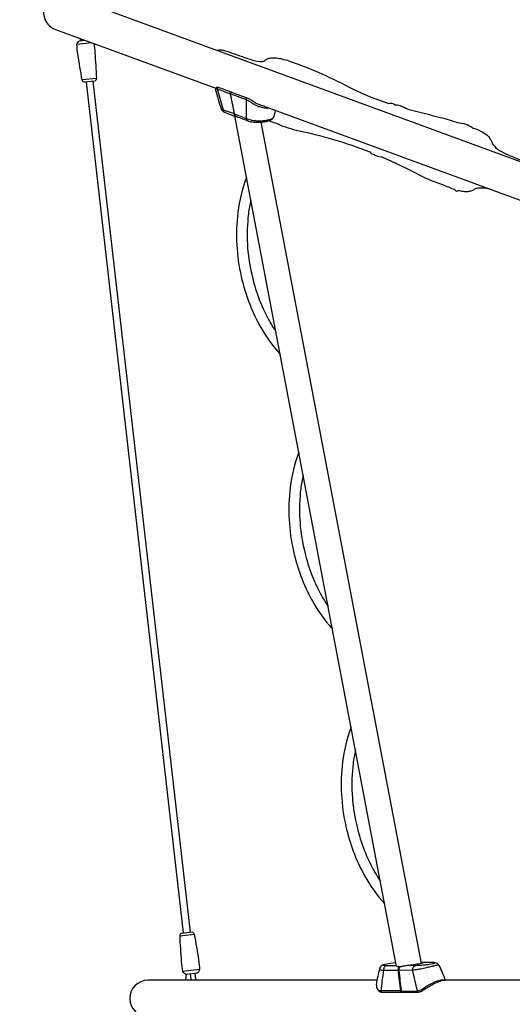
# Model space of a CAD drawing. Extents: x -334 to 515, y -230 to 297.
# Drawn here: x -223 to -176, y 94 to 189 of the extents above; entities that cross this region are included whole.
import ezdxf

# ---------------------------------------------------------------- set-up
doc = ezdxf.new("R2010")
doc.units = 0
doc.header["$LTSCALE"] = 10
doc.header["$MEASUREMENT"] = 0
doc.layers.get('Defpoints').update_dxf_attribs({"linetype": 'CONTINUOUS'})
doc.layers.add('PW_DIMS_ASTM', color=30, linetype='CONTINUOUS')
doc.layers.add('PW_SITE', color=7, linetype='CONTINUOUS')
doc.styles.add('PW-DIMS', font='arial.ttf', dxfattribs={"width": 0.8, "height": 6})
doc.dimstyles.new('PW-DETAIL', dxfattribs={"dimtxt": 8, "dimasz": 8, "dimexe": 3, "dimexo": 2, "dimgap": 1.5, "dimtad": 0, "dimtih": 1, "dimtoh": 1, "dimrnd": 1, "dimzin": 12, "dimdsep": 46, "dimlunit": 3, "dimtxsty": 'PW-DIMS', "dimcen": 0.03, "dimse1": 1, "dimse2": 1, "dimclrd": 256, "dimclre": 256, "dimclrt": 256, "dimadec": 0, "dimazin": 0, "dimtfac": 0.2, "dimtix": 1, "dimtofl": 0, "dimtmove": 0, "dimatfit": 3, "dimfxl": 1, "dimtolj": 1, "dimtzin": 0, "dimarcsym": 0})

# ---------------------------------------------------------------- blocks, each defined once
blk = doc.blocks.new('*D68')
at = {"layer": 'Defpoints', "color": 0, "transparency": 16777216}
for p in [(513.845, 288.243), (-293.45, 192.243), (513.845, -66.271)]:
    blk.add_point(p, dxfattribs=at)
at = {"layer": 'PW_DIMS_ASTM', "lineweight": -2, "transparency": 16777216}
for p, q in [((-285.45, 288.243), (96.097, 288.243)), ((505.845, 288.243), (124.298, 288.243))]:
    blk.add_line(p, q, dxfattribs=at)
at = {"layer": 'PW_DIMS_ASTM', "transparency": 16777216}
for points in [[(-285.45, 289.576), (-285.45, 286.909), (-293.45, 288.243)], [(505.845, 289.576), (505.845, 286.909), (513.845, 288.243)]]:
    blk.add_solid(points, dxfattribs=at)
at = {"layer": 'PW_DIMS_ASTM', "transparency": 16777216, "char_height": 6, "attachment_point": 5, "style": 'PW-DIMS'}
for s, insert in [('\\A1;67\'-3"', (110.197, 292.808)), ('\\A1;[20.52M]', (110.197, 282.898))]:
    blk.add_mtext(s, dxfattribs=dict(at, insert=insert))
blk = doc.blocks.new('*D69')
at = {"layer": 'Defpoints', "color": 0, "transparency": 16777216}
for p in [(-221.45, 264.243), (-317.45, -229.071), (336.957, -229.071)]:
    blk.add_point(p, dxfattribs=at)
at = {"layer": 'PW_DIMS_ASTM', "lineweight": -2, "transparency": 16777216}
for p, q in [((-317.45, 256.243), (-317.45, 27.443)), ((-317.45, -221.071), (-317.45, 7.728))]:
    blk.add_line(p, q, dxfattribs=at)
at = {"layer": 'PW_DIMS_ASTM', "transparency": 16777216}
for points in [[(-318.783, 256.243), (-316.117, 256.243), (-317.45, 264.243)], [(-318.783, -221.071), (-316.117, -221.071), (-317.45, -229.071)]]:
    blk.add_solid(points, dxfattribs=at)
at = {"layer": 'PW_DIMS_ASTM', "transparency": 16777216, "char_height": 6, "attachment_point": 5, "style": 'PW-DIMS'}
for s, insert in [('\\A1;41\'-1"', (-317.45, 22.098)), ('\\A1;[12.54M]', (-317.45, 12.241))]:
    blk.add_mtext(s, dxfattribs=dict(at, insert=insert))

msp = doc.modelspace()

# ---------------------------------------------------------------- linework, layer by layer
at = {"layer": 'PW_SITE'}
for points in [[(-102.814, 149.082), (-218.596, 191.635, 1.000079), (-219.803, 188.35), (-204.358, 182.673)], [(-216.103, 186.99, -0.028578), (-216.01, 186.151, -0.008403), (-215.858, 183.636, -0.249131), (-215.991, 183.373), (-217.041, 183.255, -0.249234), (-217.229, 183.482, -0.008402), (-217.639, 185.968, -0.031764), (-217.739, 186.902, -0.200037), (-217.499, 187.249), (-216.97, 187.308)], [(-204.263, 186.367, -0.086611), (-203.997, 186.395, -0.053763), (-203.611, 186.35, -0.059751), (-202.803, 186.074, -0.00465), (-200.8, 185.383, 0.092902), (-199.873, 185.272, -0.000151), (-199.684, 185.302, -0.09436), (-199.436, 185.487, -0.104115), (-199.006, 185.612, -0.077452), (-198.365, 185.591, -0.049097), (-197.173, 185.275, -0.042133), (-191.192, 182.613, 0.030059), (-187.695, 181.215, -0.145427), (-187.492, 181.253, -0.100222), (-187.276, 181.195, -0.011204), (-187.102, 181.088, -0.084053), (-186.594, 181, -0.061524), (-185.859, 180.67, 0.005248), (-182.713, 179.871, -0.016), (-181.054, 179.373, -0.134539), (-179.543, 178.843, -0.049318), (-178.634, 178.436, -0.091478), (-178.081, 178.017, -0.037449), (-177.844, 177.688, -0.075428), (-177.762, 177.451, -0.003398), (-177.648, 177.246, 0.071585), (-177.023, 176.687, 0.039842), (-176.174, 176.25, -0.021385), (-174.58, 175.571, -0.051218)], [(-199.66, 180.945, -0.045405), (-200.022, 181.041, -0.04275), (-200.548, 181.284, -0.020871), (-200.994, 181.567, 0.021718), (-201.167, 181.668, 0.042225), (-201.323, 181.735), (-202.81, 182.281, 0.11589), (-202.843, 182.282, 0.130195), (-202.87, 182.303), (-204.107, 182.752, 0.031083), (-204.161, 182.767, 0.097293), (-204.246, 182.767, 0.074751), (-204.293, 182.747, 0.079072), (-204.341, 182.702, 0.058566), (-204.366, 182.654, 0.125685), (-204.376, 182.536, 0.012885), (-203.838, 180.691, 0.066592), (-203.751, 180.545, 0.076104), (-203.61, 180.419, 0.057989), (-203.445, 180.335), (-202.876, 180.127), (-202.422, 179.969, 0.134571), (-202.391, 179.967, 0.084841), (-202.367, 179.95, -0.007156), (-201.203, 179.516, 0.037352), (-200.965, 179.455, 0.028252), (-200.593, 179.412, 0.015406), (-200.162, 179.405, 0.021613), (-199.83, 179.431, 0.023775), (-199.502, 179.487, 0.043527), (-199.16, 179.587, 0.056354), (-198.961, 179.691, 0.123006), (-198.757, 179.913, 0.054803), (-198.712, 180.026), (-198.602, 180.472, 65.481143)], [(-204.378, 182.57), (-204.362, 182.616, -0.156269), (-204.332, 182.634, -0.093558), (-204.283, 182.636, -0.046421), (-204.215, 182.621), (-202.977, 182.153, -0.068594)], [(-204.129, 182.758, -0.010132), (-204.17, 182.726, 0.088017), (-204.199, 182.687, 0.118881), (-204.215, 182.621), (-203.636, 180.582, 0.067167), (-203.598, 180.481, 0.078404), (-203.532, 180.395, 0.085394), (-203.445, 180.335, 80.78919)], [(-202.874, 182.304, 0.080205), (-202.899, 182.301, 0.211733), (-202.965, 182.243, 0.188446), (-202.977, 182.153), (-202.598, 180.234, 0.070464), (-202.558, 180.118, 0.071028), (-202.49, 180.023, 0.072307), (-202.422, 179.969, -0.578315)], [(-202.391, 179.967, -0.182157), (-202.543, 180.217, -0.006787), (-202.925, 182.136, -0.151695), (-202.912, 182.221, -0.198155), (-202.843, 182.282, -11.094083)], [(-202.918, 182.142), (-201.426, 181.584, -0.03675), (-201.243, 181.497, -0.033995), (-201.019, 181.37, 0.012677), (-200.731, 181.176, 0.022075), (-200.419, 181.01, 0.072108), (-200.058, 180.882, 0.025198), (-199.816, 180.814, 0.02341), (-199.598, 180.776, 0.03963), (-199.338, 180.765, 22.766719)], [(-201.329, 181.737, 0.161064), (-201.396, 181.69, 0.120196), (-201.424, 181.625, 0.051067), (-201.426, 181.584), (-201.425, 179.773, 0.065743), (-201.387, 179.673, 0.07701), (-201.322, 179.587, 0.082731), (-201.237, 179.529, 0.082731)], [(-203.838, 180.691, 0.138234), (-203.795, 180.644, 0.096769), (-203.636, 180.582), (-202.598, 180.234, -0.103448)], [(-202.535, 180.211), (-201.425, 179.773, 0.045237), (-201.171, 179.684, 0.008847), (-200.833, 179.587, 0.037854), (-200.467, 179.548, -0.008823), (-200.12, 179.528, 0.036539), (-199.795, 179.552, 0.023759), (-199.523, 179.585, 0.035897), (-199.164, 179.672, 0.04428), (-198.927, 179.763, 0.05081), (-198.827, 179.84, 0.076642), (-198.738, 179.953, 1.047002)], [(-199.259, 179.551, 0.019592), (-198.625, 179.336, 0.045702), (-196.608, 178.65, -0.038059), (-189.511, 176.557, 0.321558), (-189.169, 176.321, 0.145444), (-188.35, 176.064, -0.008947), (-184.638, 174.273, 0.041719), (-182.508, 173.385, 0.017798), (-181.374, 172.939, 0.001538), (-181.225, 172.771, 0.236109), (-181.113, 172.755, -0.038931), (-180.985, 172.821, -0.002472), (-180.511, 172.74, 0.066445), (-180.03, 172.73, 0.083169), (-179.66, 172.816, 0.082857), (-179.412, 172.965, -0.069795), (-179.076, 173.062, -0.049677), (-178.346, 173.059, 0.001973), (-178.005, 172.994)], [(-201.403, 174.063, 0.060301), (-202.23, 170.695, 0.086374), (-201.898, 164.507, 0.069376), (-200.171, 159.866, 0.059975), (-198.163, 157.027, 0.059975)], [(-200.987, 171.874, 0.024654), (-201.21, 170.573, 0.086423), (-200.896, 164.734, 0.06943), (-199.267, 160.355, 0.024515), (-198.58, 159.221, 0.024515)], [(-196.359, 147.54, 0.060347), (-197.187, 144.17, 0.086374), (-196.856, 137.983, 0.069376), (-195.128, 133.341, 0.060022), (-193.118, 130.5, 0.060022)], [(-195.943, 145.353, 0.02472), (-196.167, 144.048, 0.086423), (-195.853, 138.209, 0.06943), (-194.224, 133.83, 0.024581), (-193.535, 132.694, 0.024581)], [(-191.315, 121.018, 0.060395), (-192.144, 117.646, 0.086374), (-191.813, 111.458, 0.069376), (-190.086, 106.817, 0.060068), (-188.074, 103.973, 0.060068)], [(-190.899, 118.832, 0.024787), (-191.124, 117.523, 0.086423), (-190.81, 111.684, 0.06943), (-189.181, 107.305, 0.024647), (-188.491, 106.166, 0.024647)], [(-186.993, 98.289, 0.033759), (-188.098, 98.124, 0.058157), (-188.303, 98.054, 0.060907), (-188.434, 97.965, 0.103719), (-188.543, 97.807, 0.050498), (-188.565, 97.738, 0.032618), (-188.884, 96.211, 0.078678), (-188.855, 95.954, 0.044287), (-188.79, 95.771, 0.07214), (-188.689, 95.61, 0.135923), (-188.504, 95.492, 0.073529), (-188.339, 95.473, 0.001667), (-186.476, 95.472, 0.201203), (-186.434, 95.483, 0.096059), (-186.396, 95.472, 0.001667), (-184.812, 95.475, 0.060684), (-184.628, 95.517, 0.056584), (-184.39, 95.641, -0.010754), (-183.897, 95.962, -0.016101), (-183.514, 96.179, -0.074091), (-182.461, 96.612), (-182.22, 96.612, 0.022376), (-182.83, 98.036, 0.117379), (-182.951, 98.191, 0.085941), (-183.08, 98.268, 0.076418), (-183.301, 98.317, 0.019295), (-183.447, 98.325, 0.000279), (-184.419, 98.325, 0.098811), (-184.45, 98.319, -0.027587), (-184.575, 98.288, 0.069529)], [(-187.942, 98.018, 0.130042), (-188.092, 97.901, 0.064947), (-188.15, 97.801, 0.037978), (-188.175, 97.725, 0.034895), (-188.188, 97.648, -0.010171), (-188.194, 97.573, 0.014001), (-188.453, 95.59, 0.11588), (-188.438, 95.529, 0.222341), (-188.373, 95.473, 1.24435)], [(-187.02, 98.018), (-188.019, 98.018, -0.067996), (-188.189, 98.043, -0.692323), (-188.198, 98.079, -0.058241), (-188.112, 98.121, -0.058241)], [(-184.45, 98.319, -0.086057), (-184.425, 98.319, -0.143063), (-184.405, 98.308, -0.267519), (-184.403, 98.297, -0.063997), (-184.485, 98.253, -0.022314), (-184.681, 98.2, -0.017395), (-185.199, 98.109, -0.008678), (-185.701, 98.047, 0.040812), (-186.14, 97.992, 0.003358), (-186.251, 97.967, -0.061845), (-186.622, 97.904, 0.11363), (-186.656, 97.89, 0.173361), (-186.689, 97.904, -0.185408), (-187.011, 98.009, -0.594237), (-187.004, 98.079, -0.031177), (-186.956, 98.098, 33.110272)], [(-186.698, 97.904, 0.183763), (-186.722, 97.888, 0.073314), (-186.761, 97.816, 0.041625), (-186.784, 97.74, 0.038814), (-186.795, 97.657, 0.036967), (-186.794, 97.572, 0.006007), (-186.564, 95.576, 0.072767), (-186.55, 95.532, 0.106322), (-186.518, 95.491, 0.137847), (-186.476, 95.472, 5.013927)], [(-186.656, 97.89, 0.02883), (-186.683, 97.843, 0.067241), (-186.721, 97.728, 0.072672), (-186.728, 97.568, 0.006385), (-186.499, 95.584, 0.233602), (-186.434, 95.483, 1.33298)], [(-186.618, 97.904, 0.183763), (-186.642, 97.888, 0.073314), (-186.681, 97.816, 0.041625), (-186.704, 97.74, 0.038814), (-186.715, 97.657, 0.036967), (-186.713, 97.572, 0.006007), (-186.483, 95.576, 0.072767), (-186.47, 95.532, 0.106322), (-186.438, 95.491, 0.137847), (-186.396, 95.472, 5.013927)], [(-186.713, 97.572), (-185.388, 97.608, 0.004534), (-185.069, 97.648, 0.010264), (-184.709, 97.701, 0.010334), (-184.458, 97.75, 0.007481), (-184.192, 97.813, -0.002792), (-183.921, 97.88, -0.009102), (-183.551, 97.959, 0.058919), (-183.261, 98.038, 0.006111), (-183.04, 98.081, -0.022955), (-182.919, 98.092, -0.057759), (-182.859, 98.09, -0.717503)], [(-183.334, 98.32, -0.206577), (-183.265, 98.295, -0.45878), (-183.273, 98.242, -0.052418), (-183.485, 98.185, -0.02728), (-184.07, 98.096, -0.009979), (-184.524, 98.048, -0.012632), (-185.018, 98.024), (-185.994, 98.019)], [(-184.812, 95.475, -0.090749), (-184.859, 95.484, -0.140954), (-184.9, 95.531, -0.069001), (-184.914, 95.572), (-185.388, 97.608, -0.050905), (-185.372, 97.724, -0.057611), (-185.331, 97.836, -0.068379), (-185.267, 97.929, -0.142021), (-185.114, 98.024, 1.470766)], [(-188.565, 97.738, 0.349458), (-188.535, 97.677, 0.089694), (-188.352, 97.598, 0.019328), (-188.182, 97.571), (-186.794, 97.572)], [(-188.82, 96.613), (-210.89, 96.613, 1), (-210.89, 93.113), (-104.138, 93.113)], [(-186.483, 95.576), (-184.914, 95.572, 0.064159), (-184.742, 95.61, 0.043592), (-184.561, 95.695, 0.029344), (-184.385, 95.807, -0.021823), (-184.076, 96.029, -0.011728), (-183.769, 96.207), (-183.578, 96.286, -0.008953), (-183.352, 96.397, -0.080068), (-182.996, 96.546, -0.037936), (-182.726, 96.623, -0.041167), (-182.533, 96.646, -0.101399), (-182.306, 96.612, -3.060093)], [(-186.564, 95.576), (-188.453, 95.59, -0.113249), (-188.629, 95.632, -0.155979), (-188.836, 95.888, -0.155979)]]:
    msp.add_lwpolyline(points, format="xyb", dxfattribs=at)
for points in [[(-217.42, 187.474), (-217.374, 187.263)], [(-217.141, 187.289), (-217.15, 187.375)], [(-216.302, 187.063), (-217.739, 186.902)], [(-215.858, 183.636), (-217.229, 183.482)], [(-207.455, 101.195), (-216.819, 183.28)], [(-216.198, 183.35), (-206.834, 101.266)], [(-200.49, 181.252), (-104.023, 145.797)], [(-186.929, 97.955), (-202.533, 180.008)], [(-200.003, 179.414), (-184.564, 98.229)], [(-207.801, 100.908), (-206.431, 101.064)], [(-205.915, 97.645), (-207.535, 97.46)], [(-207.241, 96.612), (-207.241, 96.672), (-207.188, 97.179)], [(-206.816, 97.222), (-206.758, 96.672), (-206.759, 96.612)], [(-206.278, 96.612), (-206.278, 96.672), (-206.337, 97.24), (-206.335, 97.277)], [(-104.138, 96.613), (-182.22, 96.613)]]:
    msp.add_lwpolyline(points, dxfattribs=at)
msp.add_lwpolyline([(-206.154, 97.297), (-207.224, 97.175, -0.200062), (-207.535, 97.46, -0.031775), (-207.646, 98.393, -0.00841), (-207.801, 100.908, -0.249188), (-207.669, 101.171), (-206.619, 101.291, -0.249222), (-206.431, 101.064, -0.00841), (-206.016, 98.578, -0.031772), (-205.915, 97.645, -0.200031)], format="xyb", close=True, dxfattribs=at)

# ---------------------------------------------------------------- dimensions: what is measured, and where the dimension line sits
at = {"layer": 'PW_DIMS_ASTM'}
dim = msp.add_linear_dim(base=(513.8449, 288.2427), p1=(-293.45, 192.2427), p2=(513.8449, -66.2713), dimstyle='PW-DETAIL', override={"dimpost": '\\X'}, dxfattribs=at)
dim.commit()
dim.dimension.update_dxf_attribs({"geometry": '*D68', "text_midpoint": (110.1975, 288.2427)})
dim = msp.add_linear_dim(base=(-317.45, -229.071), p1=(-221.45, 264.243), p2=(336.957, -229.071), angle=90, dimstyle='PW-DETAIL', override={"dimpost": '\\X'}, dxfattribs=at)
dim.commit()
dim.dimension.update_dxf_attribs({"geometry": '*D69', "text_midpoint": (-317.45, 17.586)})

doc.saveas('drawing.dxf')
